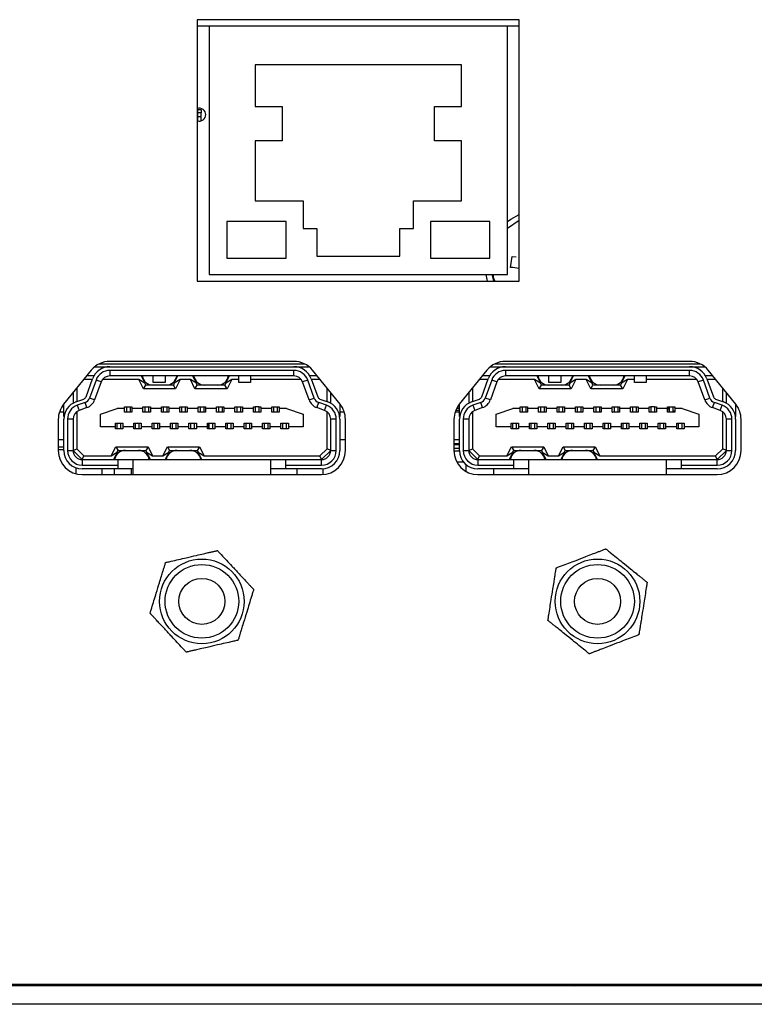
# Model space of a CAD drawing. Extents: x 4206 to 4949, y -1304 to -648.
# Drawn here: x 4736 to 4776, y -1304 to -1251 of the extents above; entities that cross this region are included whole.
import ezdxf

# ---------------------------------------------------------------- set-up
doc = ezdxf.new("R2010")
doc.units = 0
doc.header["$LTSCALE"] = 8
doc.header["$MEASUREMENT"] = 0
doc.layers.get('0').update_dxf_attribs({"linetype": 'CONTINUOUS'})

msp = doc.modelspace()

# ---------------------------------------------------------------- linework, layer by layer
at = {"color": 7, "linetype": 'Continuous', "lineweight": 25}
for p, q in [((4763.255, -1250.855), (4745.755, -1250.855)), ((4745.755, -1250.855), (4745.755, -1265.055)), ((4746.405, -1251.205), (4745.755, -1251.205)), ((4746.405, -1251.205), (4746.405, -1264.705)), ((4762.605, -1251.205), (4746.405, -1251.205)), ((4763.255, -1251.205), (4762.605, -1251.205)), ((4762.605, -1264.705), (4762.605, -1251.205)), ((4763.255, -1265.055), (4763.255, -1250.855)), ((4760.105, -1253.305), (4748.905, -1253.305)), ((4748.905, -1253.305), (4748.905, -1255.565)), ((4760.105, -1255.565), (4760.105, -1253.305)), ((4748.905, -1255.565), (4750.364, -1255.565)), ((4750.364, -1255.565), (4750.364, -1257.446)), ((4758.647, -1257.446), (4758.647, -1255.565)), ((4758.647, -1255.565), (4760.105, -1255.565)), ((4745.759, -1255.683), (4745.759, -1256.347)), ((4745.969, -1255.748), (4745.769, -1255.748)), ((4745.769, -1255.748), (4745.769, -1255.753)), ((4745.969, -1255.753), (4745.769, -1255.753)), ((4745.769, -1255.753), (4745.769, -1255.915)), ((4745.969, -1255.915), (4745.769, -1255.915)), ((4745.769, -1256.115), (4745.769, -1255.915)), ((4745.769, -1256.115), (4745.969, -1256.115)), ((4745.769, -1256.35), (4745.769, -1256.115)), ((4745.969, -1255.748), (4745.969, -1255.753)), ((4745.969, -1255.753), (4745.969, -1255.915)), ((4745.969, -1256.115), (4745.969, -1255.915)), ((4745.969, -1256.35), (4745.969, -1256.115)), ((4750.364, -1257.446), (4748.905, -1257.446)), ((4748.905, -1257.446), (4748.905, -1260.705)), ((4760.105, -1257.446), (4758.647, -1257.446)), ((4760.105, -1260.705), (4760.105, -1257.446)), ((4748.905, -1260.705), (4751.505, -1260.705)), ((4751.505, -1260.705), (4751.505, -1262.205)), ((4757.505, -1262.205), (4757.505, -1260.705)), ((4757.505, -1260.705), (4760.105, -1260.705)), ((4747.354, -1261.823), (4747.354, -1263.816)), ((4750.581, -1261.823), (4747.354, -1261.823)), ((4750.581, -1263.816), (4750.581, -1261.823)), ((4758.43, -1261.823), (4758.43, -1263.816)), ((4761.657, -1261.823), (4758.43, -1261.823)), ((4761.657, -1263.816), (4761.657, -1261.823)), ((4763.255, -1261.774), (4762.605, -1262.206)), ((4751.505, -1262.205), (4752.255, -1262.205)), ((4752.255, -1262.205), (4752.255, -1263.705)), ((4756.755, -1263.705), (4756.755, -1262.205)), ((4756.755, -1262.205), (4757.505, -1262.205)), ((4747.354, -1263.816), (4750.581, -1263.816)), ((4752.255, -1263.705), (4756.755, -1263.705)), ((4758.43, -1263.816), (4761.657, -1263.816)), ((4762.784, -1264.311), (4762.86, -1263.716)), ((4762.86, -1263.716), (4763.089, -1263.745)), ((4746.405, -1264.705), (4762.605, -1264.705)), ((4761.529, -1265.055), (4761.45, -1264.705)), ((4761.754, -1264.705), (4761.843, -1265.055)), ((4745.755, -1265.055), (4763.255, -1265.055)), ((4751.007, -1269.42), (4741.003, -1269.42)), ((4772.507, -1269.42), (4762.503, -1269.42)), ((4739.993, -1269.902), (4738.495, -1271.752)), ((4740.185, -1269.71), (4741.005, -1269.71)), ((4740.417, -1269.56), (4751.594, -1269.56)), ((4741.005, -1269.71), (4751.005, -1269.71)), ((4751.005, -1269.91), (4741.005, -1269.91)), ((4741.005, -1269.91), (4741.005, -1270.21)), ((4751.005, -1269.71), (4751.826, -1269.71)), ((4751.005, -1270.21), (4751.005, -1269.91)), ((4753.516, -1271.752), (4752.018, -1269.902)), ((4761.493, -1269.902), (4759.995, -1271.752)), ((4761.685, -1269.71), (4762.505, -1269.71)), ((4761.917, -1269.56), (4773.094, -1269.56)), ((4762.505, -1269.71), (4772.505, -1269.71)), ((4772.505, -1269.91), (4762.505, -1269.91)), ((4762.505, -1269.91), (4762.505, -1270.21)), ((4772.505, -1269.71), (4773.326, -1269.71)), ((4772.505, -1270.21), (4772.505, -1269.91)), ((4775.016, -1271.752), (4773.518, -1269.902)), ((4739.588, -1270.41), (4739.554, -1270.444)), ((4739.586, -1270.405), (4739.588, -1270.41)), ((4740.05, -1270.41), (4739.588, -1270.41)), ((4739.71, -1271.345), (4740.066, -1270.368)), ((4740.139, -1270.21), (4739.744, -1270.21)), ((4740.254, -1270.436), (4739.898, -1271.414)), ((4740.536, -1270.539), (4740.18, -1271.516)), ((4740.536, -1270.539), (4740.254, -1270.436)), ((4742.582, -1270.41), (4740.605, -1270.41)), ((4751.005, -1270.21), (4741.005, -1270.21)), ((4742.905, -1270.61), (4742.582, -1270.41)), ((4742.832, -1270.91), (4742.582, -1270.41)), ((4742.705, -1270.21), (4742.905, -1270.61)), ((4742.955, -1270.71), (4742.905, -1270.61)), ((4743.355, -1270.56), (4743.355, -1270.21)), ((4744.005, -1270.56), (4743.355, -1270.56)), ((4744.005, -1270.21), (4744.005, -1270.56)), ((4744.505, -1270.61), (4744.455, -1270.71)), ((4744.505, -1270.61), (4744.705, -1270.21)), ((4744.829, -1270.41), (4744.505, -1270.61)), ((4744.829, -1270.41), (4744.579, -1270.91)), ((4745.382, -1270.41), (4744.829, -1270.41)), ((4745.705, -1270.61), (4745.382, -1270.41)), ((4745.632, -1270.91), (4745.382, -1270.41)), ((4745.505, -1270.21), (4745.705, -1270.61)), ((4745.755, -1270.71), (4745.705, -1270.61)), ((4747.305, -1270.61), (4747.255, -1270.71)), ((4747.305, -1270.61), (4747.505, -1270.21)), ((4747.629, -1270.41), (4747.305, -1270.61)), ((4747.629, -1270.41), (4747.379, -1270.91)), ((4748.005, -1270.41), (4747.629, -1270.41)), ((4748.005, -1270.56), (4748.005, -1270.21)), ((4748.655, -1270.56), (4748.005, -1270.56)), ((4748.655, -1270.21), (4748.655, -1270.56)), ((4751.405, -1270.41), (4748.655, -1270.41)), ((4751.757, -1270.436), (4751.475, -1270.539)), ((4751.831, -1271.516), (4751.475, -1270.539)), ((4752.113, -1271.414), (4751.757, -1270.436)), ((4752.267, -1270.21), (4751.871, -1270.21)), ((4751.945, -1270.368), (4752.301, -1271.345)), ((4752.423, -1270.41), (4751.96, -1270.41)), ((4752.425, -1270.405), (4752.423, -1270.41)), ((4752.457, -1270.444), (4752.423, -1270.41)), ((4761.088, -1270.41), (4761.054, -1270.444)), ((4761.086, -1270.405), (4761.088, -1270.41)), ((4761.55, -1270.41), (4761.088, -1270.41)), ((4761.21, -1271.345), (4761.566, -1270.368)), ((4761.639, -1270.21), (4761.244, -1270.21)), ((4761.754, -1270.436), (4761.398, -1271.414)), ((4762.036, -1270.539), (4761.68, -1271.516)), ((4762.036, -1270.539), (4761.754, -1270.436)), ((4764.082, -1270.41), (4762.105, -1270.41)), ((4772.505, -1270.21), (4762.505, -1270.21)), ((4764.405, -1270.61), (4764.082, -1270.41)), ((4764.332, -1270.91), (4764.082, -1270.41)), ((4764.205, -1270.21), (4764.405, -1270.61)), ((4764.455, -1270.71), (4764.405, -1270.61)), ((4764.855, -1270.56), (4764.855, -1270.21)), ((4765.505, -1270.56), (4764.855, -1270.56)), ((4765.505, -1270.21), (4765.505, -1270.56)), ((4766.005, -1270.61), (4765.955, -1270.71)), ((4766.005, -1270.61), (4766.205, -1270.21)), ((4766.329, -1270.41), (4766.005, -1270.61)), ((4766.329, -1270.41), (4766.079, -1270.91)), ((4766.882, -1270.41), (4766.329, -1270.41)), ((4767.205, -1270.61), (4766.882, -1270.41)), ((4767.132, -1270.91), (4766.882, -1270.41)), ((4767.005, -1270.21), (4767.205, -1270.61)), ((4767.255, -1270.71), (4767.205, -1270.61)), ((4768.805, -1270.61), (4768.755, -1270.71)), ((4768.805, -1270.61), (4769.005, -1270.21)), ((4769.129, -1270.41), (4768.805, -1270.61)), ((4769.129, -1270.41), (4768.879, -1270.91)), ((4769.505, -1270.41), (4769.129, -1270.41)), ((4769.505, -1270.56), (4769.505, -1270.21)), ((4770.155, -1270.56), (4769.505, -1270.56)), ((4770.155, -1270.21), (4770.155, -1270.56)), ((4772.905, -1270.41), (4770.155, -1270.41)), ((4773.257, -1270.436), (4772.975, -1270.539)), ((4773.331, -1271.516), (4772.975, -1270.539)), ((4773.613, -1271.414), (4773.257, -1270.436)), ((4773.767, -1270.21), (4773.371, -1270.21)), ((4773.445, -1270.368), (4773.801, -1271.345)), ((4773.923, -1270.41), (4773.46, -1270.41)), ((4773.925, -1270.405), (4773.923, -1270.41)), ((4773.957, -1270.444), (4773.923, -1270.41)), ((4739.005, -1271.122), (4739.005, -1271.694)), ((4739.205, -1270.875), (4739.205, -1271.605)), ((4742.832, -1270.91), (4742.955, -1270.71)), ((4744.579, -1270.91), (4742.832, -1270.91)), ((4743.353, -1270.71), (4742.955, -1270.71)), ((4744.058, -1270.71), (4743.353, -1270.71)), ((4744.455, -1270.71), (4744.058, -1270.71)), ((4744.579, -1270.91), (4744.455, -1270.71)), ((4745.632, -1270.91), (4745.755, -1270.71)), ((4747.379, -1270.91), (4745.632, -1270.91)), ((4746.153, -1270.71), (4745.755, -1270.71)), ((4746.858, -1270.71), (4746.153, -1270.71)), ((4747.255, -1270.71), (4746.858, -1270.71)), ((4747.379, -1270.91), (4747.255, -1270.71)), ((4752.805, -1271.605), (4752.805, -1270.875)), ((4753.005, -1271.694), (4753.005, -1271.122)), ((4760.505, -1271.122), (4760.505, -1271.694)), ((4760.705, -1270.875), (4760.705, -1271.605)), ((4764.332, -1270.91), (4764.455, -1270.71)), ((4766.079, -1270.91), (4764.332, -1270.91)), ((4764.853, -1270.71), (4764.455, -1270.71)), ((4765.558, -1270.71), (4764.853, -1270.71)), ((4765.955, -1270.71), (4765.558, -1270.71)), ((4766.079, -1270.91), (4765.955, -1270.71)), ((4767.132, -1270.91), (4767.255, -1270.71)), ((4768.879, -1270.91), (4767.132, -1270.91)), ((4767.653, -1270.71), (4767.255, -1270.71)), ((4768.358, -1270.71), (4767.653, -1270.71)), ((4768.755, -1270.71), (4768.358, -1270.71)), ((4768.879, -1270.91), (4768.755, -1270.71)), ((4774.305, -1271.605), (4774.305, -1270.875)), ((4774.505, -1271.694), (4774.505, -1271.122)), ((4739.163, -1271.62), (4739.59, -1271.465)), ((4739.659, -1271.653), (4739.232, -1271.808)), ((4739.761, -1271.935), (4739.659, -1271.653)), ((4740.18, -1271.516), (4739.898, -1271.414)), ((4751.831, -1271.516), (4752.113, -1271.414)), ((4752.249, -1271.935), (4752.352, -1271.653)), ((4752.779, -1271.808), (4752.352, -1271.653)), ((4752.42, -1271.465), (4752.847, -1271.62)), ((4760.663, -1271.62), (4761.09, -1271.465)), ((4761.159, -1271.653), (4760.732, -1271.808)), ((4761.261, -1271.935), (4761.159, -1271.653)), ((4761.68, -1271.516), (4761.398, -1271.414)), ((4773.331, -1271.516), (4773.613, -1271.414)), ((4773.749, -1271.935), (4773.852, -1271.653)), ((4774.279, -1271.808), (4773.852, -1271.653)), ((4773.92, -1271.465), (4774.347, -1271.62)), ((4738.505, -1272.18), (4738.265, -1272.18)), ((4738.505, -1272.415), (4738.505, -1271.739)), ((4739.205, -1272.16), (4739.205, -1274.177)), ((4739.232, -1271.808), (4739.334, -1272.09)), ((4739.761, -1271.935), (4739.334, -1272.09)), ((4740.505, -1272.285), (4741.405, -1271.985)), ((4741.805, -1271.985), (4741.405, -1271.985)), ((4741.805, -1271.885), (4741.905, -1271.885)), ((4741.805, -1271.985), (4741.805, -1271.885)), ((4741.805, -1272.185), (4741.805, -1271.985)), ((4741.905, -1272.18), (4741.805, -1272.18)), ((4742.205, -1272.185), (4741.805, -1272.185)), ((4741.905, -1271.885), (4742.105, -1271.885)), ((4741.905, -1271.885), (4741.905, -1272.185)), ((4742.105, -1271.885), (4742.105, -1272.185)), ((4742.105, -1271.885), (4742.205, -1271.885)), ((4742.205, -1272.18), (4742.105, -1272.18)), ((4742.205, -1271.885), (4742.205, -1271.985)), ((4742.205, -1271.985), (4742.205, -1272.185)), ((4742.805, -1271.985), (4742.205, -1271.985)), ((4742.805, -1271.885), (4742.905, -1271.885)), ((4742.805, -1271.985), (4742.805, -1271.885)), ((4742.805, -1272.185), (4742.805, -1271.985)), ((4743.205, -1272.185), (4742.805, -1272.185)), ((4742.905, -1271.885), (4743.105, -1271.885)), ((4742.905, -1271.885), (4742.905, -1272.185)), ((4743.105, -1271.885), (4743.105, -1272.185)), ((4743.105, -1271.885), (4743.205, -1271.885)), ((4743.205, -1271.885), (4743.205, -1271.985)), ((4743.205, -1271.985), (4743.205, -1272.185)), ((4743.805, -1271.985), (4743.205, -1271.985)), ((4743.805, -1271.885), (4743.905, -1271.885)), ((4743.805, -1271.985), (4743.805, -1271.885)), ((4743.805, -1272.185), (4743.805, -1271.985)), ((4744.205, -1272.185), (4743.805, -1272.185)), ((4743.905, -1271.885), (4744.105, -1271.885)), ((4743.905, -1271.885), (4743.905, -1272.185)), ((4744.105, -1271.885), (4744.105, -1272.185)), ((4744.105, -1271.885), (4744.205, -1271.885)), ((4744.205, -1271.885), (4744.205, -1271.985)), ((4744.205, -1271.985), (4744.205, -1272.185)), ((4744.805, -1271.985), (4744.205, -1271.985)), ((4744.805, -1271.885), (4744.905, -1271.885)), ((4744.805, -1271.985), (4744.805, -1271.885)), ((4744.805, -1272.185), (4744.805, -1271.985)), ((4745.205, -1272.185), (4744.805, -1272.185)), ((4744.905, -1271.885), (4744.905, -1272.185)), ((4744.905, -1271.885), (4745.105, -1271.885)), ((4745.105, -1271.885), (4745.105, -1272.185)), ((4745.105, -1271.885), (4745.205, -1271.885)), ((4745.205, -1271.885), (4745.205, -1271.985)), ((4745.205, -1271.985), (4745.205, -1272.185)), ((4745.805, -1271.985), (4745.205, -1271.985)), ((4745.805, -1271.885), (4745.905, -1271.885)), ((4745.805, -1271.985), (4745.805, -1271.885)), ((4745.805, -1272.185), (4745.805, -1271.985)), ((4746.205, -1272.185), (4745.805, -1272.185)), ((4745.905, -1271.885), (4745.905, -1272.185)), ((4745.905, -1271.885), (4746.105, -1271.885)), ((4746.105, -1271.885), (4746.105, -1272.185)), ((4746.105, -1271.885), (4746.205, -1271.885)), ((4746.205, -1271.885), (4746.205, -1271.985)), ((4746.205, -1271.985), (4746.205, -1272.185)), ((4746.805, -1271.985), (4746.205, -1271.985)), ((4746.805, -1271.885), (4746.905, -1271.885)), ((4746.805, -1271.985), (4746.805, -1271.885)), ((4746.805, -1272.185), (4746.805, -1271.985)), ((4746.905, -1272.18), (4746.805, -1272.18)), ((4747.205, -1272.185), (4746.805, -1272.185)), ((4746.905, -1271.885), (4747.105, -1271.885)), ((4746.905, -1271.885), (4746.905, -1272.185)), ((4747.105, -1271.885), (4747.105, -1272.185)), ((4747.105, -1271.885), (4747.205, -1271.885)), ((4747.205, -1272.18), (4747.105, -1272.18)), ((4747.205, -1271.885), (4747.205, -1271.985)), ((4747.205, -1271.985), (4747.205, -1272.185)), ((4747.805, -1271.985), (4747.205, -1271.985)), ((4747.805, -1271.885), (4747.905, -1271.885)), ((4747.805, -1271.985), (4747.805, -1271.885)), ((4747.805, -1272.185), (4747.805, -1271.985)), ((4747.905, -1272.18), (4747.805, -1272.18)), ((4748.205, -1272.185), (4747.805, -1272.185)), ((4747.905, -1271.885), (4748.105, -1271.885)), ((4747.905, -1271.885), (4747.905, -1272.185)), ((4748.105, -1271.885), (4748.105, -1272.185)), ((4748.105, -1271.885), (4748.205, -1271.885)), ((4748.205, -1272.18), (4748.105, -1272.18)), ((4748.205, -1271.885), (4748.205, -1271.985)), ((4748.205, -1271.985), (4748.205, -1272.185)), ((4748.805, -1271.985), (4748.205, -1271.985)), ((4748.805, -1271.885), (4748.905, -1271.885)), ((4748.805, -1271.985), (4748.805, -1271.885)), ((4748.805, -1272.185), (4748.805, -1271.985)), ((4748.905, -1272.18), (4748.805, -1272.18)), ((4749.205, -1272.185), (4748.805, -1272.185)), ((4749.105, -1271.885), (4748.905, -1271.885)), ((4748.905, -1271.885), (4748.905, -1272.185)), ((4749.105, -1271.885), (4749.105, -1272.185)), ((4749.105, -1271.885), (4749.205, -1271.885)), ((4749.205, -1272.18), (4749.105, -1272.18)), ((4749.205, -1271.885), (4749.205, -1271.985)), ((4749.205, -1271.985), (4749.205, -1272.185)), ((4749.805, -1271.985), (4749.205, -1271.985)), ((4749.805, -1271.885), (4749.905, -1271.885)), ((4749.805, -1271.985), (4749.805, -1271.885)), ((4749.805, -1272.185), (4749.805, -1271.985)), ((4749.905, -1272.18), (4749.805, -1272.18)), ((4750.205, -1272.185), (4749.805, -1272.185)), ((4749.905, -1271.885), (4749.905, -1272.185)), ((4749.905, -1271.885), (4750.105, -1271.885)), ((4750.105, -1271.885), (4750.105, -1272.185)), ((4750.105, -1271.885), (4750.205, -1271.885)), ((4750.205, -1272.18), (4750.105, -1272.18)), ((4750.205, -1271.885), (4750.205, -1271.985)), ((4750.205, -1271.985), (4750.205, -1272.185)), ((4750.605, -1271.985), (4750.205, -1271.985)), ((4750.605, -1271.985), (4751.505, -1272.285)), ((4752.676, -1272.09), (4752.249, -1271.935)), ((4752.676, -1272.09), (4752.779, -1271.808)), ((4752.805, -1274.177), (4752.805, -1272.16)), ((4753.505, -1271.739), (4753.505, -1272.415)), ((4753.746, -1272.18), (4753.505, -1272.18)), ((4760.005, -1272.18), (4759.765, -1272.18)), ((4760.005, -1272.094), (4759.796, -1272.094)), ((4759.857, -1271.96), (4760.005, -1271.96)), ((4760.005, -1272.415), (4760.005, -1271.739)), ((4760.705, -1272.16), (4760.705, -1274.177)), ((4760.732, -1271.808), (4760.834, -1272.09)), ((4761.261, -1271.935), (4760.834, -1272.09)), ((4762.005, -1272.285), (4762.905, -1271.985)), ((4763.305, -1271.985), (4762.905, -1271.985)), ((4763.305, -1271.885), (4763.405, -1271.885)), ((4763.305, -1271.985), (4763.305, -1271.885)), ((4763.305, -1272.185), (4763.305, -1271.985)), ((4763.705, -1272.185), (4763.305, -1272.185)), ((4763.405, -1271.885), (4763.605, -1271.885)), ((4763.405, -1271.885), (4763.405, -1272.185)), ((4763.605, -1271.885), (4763.605, -1272.185)), ((4763.605, -1271.885), (4763.705, -1271.885)), ((4763.705, -1271.885), (4763.705, -1271.985)), ((4763.705, -1271.985), (4763.705, -1272.185)), ((4764.305, -1271.985), (4763.705, -1271.985)), ((4764.305, -1271.885), (4764.405, -1271.885)), ((4764.305, -1271.985), (4764.305, -1271.885)), ((4764.305, -1272.185), (4764.305, -1271.985)), ((4764.705, -1272.185), (4764.305, -1272.185)), ((4764.405, -1271.885), (4764.605, -1271.885)), ((4764.405, -1271.885), (4764.405, -1272.185)), ((4764.605, -1271.885), (4764.605, -1272.185)), ((4764.605, -1271.885), (4764.705, -1271.885)), ((4764.705, -1271.885), (4764.705, -1271.985)), ((4764.705, -1271.985), (4764.705, -1272.185)), ((4765.305, -1271.985), (4764.705, -1271.985)), ((4765.305, -1271.885), (4765.405, -1271.885)), ((4765.305, -1271.985), (4765.305, -1271.885)), ((4765.305, -1272.185), (4765.305, -1271.985)), ((4765.705, -1272.185), (4765.305, -1272.185)), ((4765.405, -1271.885), (4765.605, -1271.885)), ((4765.405, -1271.885), (4765.405, -1272.185)), ((4765.605, -1271.885), (4765.605, -1272.185)), ((4765.605, -1271.885), (4765.705, -1271.885)), ((4765.705, -1271.885), (4765.705, -1271.985)), ((4765.705, -1271.985), (4765.705, -1272.185)), ((4766.305, -1271.985), (4765.705, -1271.985)), ((4766.305, -1271.885), (4766.405, -1271.885)), ((4766.305, -1271.985), (4766.305, -1271.885)), ((4766.305, -1272.185), (4766.305, -1271.985)), ((4766.705, -1272.185), (4766.305, -1272.185)), ((4766.405, -1271.885), (4766.405, -1272.185)), ((4766.405, -1271.885), (4766.605, -1271.885)), ((4766.605, -1271.885), (4766.605, -1272.185)), ((4766.605, -1271.885), (4766.705, -1271.885)), ((4766.705, -1271.885), (4766.705, -1271.985)), ((4766.705, -1271.985), (4766.705, -1272.185)), ((4767.305, -1271.985), (4766.705, -1271.985)), ((4767.305, -1271.885), (4767.405, -1271.885)), ((4767.305, -1271.985), (4767.305, -1271.885)), ((4767.305, -1272.185), (4767.305, -1271.985)), ((4767.705, -1272.185), (4767.305, -1272.185)), ((4767.405, -1271.885), (4767.605, -1271.885)), ((4767.405, -1271.885), (4767.405, -1272.185)), ((4767.605, -1271.885), (4767.605, -1272.185)), ((4767.605, -1271.885), (4767.705, -1271.885)), ((4767.705, -1271.885), (4767.705, -1271.985)), ((4767.705, -1271.985), (4767.705, -1272.185)), ((4768.305, -1271.985), (4767.705, -1271.985)), ((4768.305, -1271.885), (4768.405, -1271.885)), ((4768.305, -1271.985), (4768.305, -1271.885)), ((4768.305, -1272.185), (4768.305, -1271.985)), ((4768.305, -1272.176), (4768.313, -1272.185)), ((4768.705, -1272.185), (4768.305, -1272.185)), ((4768.405, -1271.885), (4768.605, -1271.885)), ((4768.405, -1271.885), (4768.405, -1272.185)), ((4768.605, -1271.885), (4768.605, -1272.185)), ((4768.605, -1271.885), (4768.705, -1271.885)), ((4768.705, -1271.885), (4768.705, -1271.985)), ((4768.705, -1271.985), (4768.705, -1272.185)), ((4769.305, -1271.985), (4768.705, -1271.985)), ((4769.305, -1271.885), (4769.405, -1271.885)), ((4769.305, -1271.985), (4769.305, -1271.885)), ((4769.305, -1272.185), (4769.305, -1271.985)), ((4769.705, -1272.185), (4769.305, -1272.185)), ((4769.405, -1271.885), (4769.605, -1271.885)), ((4769.405, -1271.885), (4769.405, -1272.185)), ((4769.605, -1271.885), (4769.605, -1272.185)), ((4769.605, -1271.885), (4769.705, -1271.885)), ((4769.705, -1271.885), (4769.705, -1271.985)), ((4769.705, -1271.985), (4769.705, -1272.185)), ((4770.305, -1271.985), (4769.705, -1271.985)), ((4770.305, -1271.885), (4770.405, -1271.885)), ((4770.305, -1271.985), (4770.305, -1271.885)), ((4770.305, -1272.185), (4770.305, -1271.985)), ((4770.705, -1272.185), (4770.305, -1272.185)), ((4770.605, -1271.885), (4770.405, -1271.885)), ((4770.405, -1271.885), (4770.405, -1272.185)), ((4770.605, -1271.885), (4770.605, -1272.185)), ((4770.605, -1271.885), (4770.705, -1271.885)), ((4770.705, -1271.885), (4770.705, -1271.985)), ((4770.705, -1271.985), (4770.705, -1272.185)), ((4771.305, -1271.985), (4770.705, -1271.985)), ((4771.305, -1271.885), (4771.405, -1271.885)), ((4771.305, -1271.985), (4771.305, -1271.885)), ((4771.305, -1272.185), (4771.305, -1271.985)), ((4771.324, -1272.185), (4771.305, -1272.145)), ((4771.705, -1272.185), (4771.305, -1272.185)), ((4771.405, -1271.885), (4771.605, -1271.885)), ((4771.405, -1271.885), (4771.405, -1272.185)), ((4771.605, -1271.885), (4771.605, -1272.185)), ((4771.605, -1271.885), (4771.705, -1271.885)), ((4771.705, -1271.885), (4771.705, -1271.985)), ((4771.705, -1271.985), (4771.705, -1272.185)), ((4772.105, -1271.985), (4771.705, -1271.985)), ((4772.105, -1271.985), (4773.005, -1272.285)), ((4774.176, -1272.09), (4773.749, -1271.935)), ((4774.176, -1272.09), (4774.279, -1271.808)), ((4774.305, -1274.177), (4774.305, -1272.16)), ((4775.005, -1271.739), (4775.005, -1272.415)), ((4738.205, -1272.57), (4738.205, -1274.27)), ((4738.516, -1272.415), (4738.505, -1272.415)), ((4738.505, -1274.26), (4738.505, -1272.56)), ((4738.705, -1272.56), (4738.705, -1274.26)), ((4739.005, -1272.56), (4738.705, -1272.56)), ((4739.005, -1272.56), (4739.005, -1274.26)), ((4740.505, -1272.985), (4740.505, -1272.285)), ((4751.505, -1272.285), (4751.505, -1272.985)), ((4753.005, -1274.26), (4753.005, -1272.56)), ((4753.305, -1272.56), (4753.005, -1272.56)), ((4753.305, -1274.26), (4753.305, -1272.56)), ((4753.495, -1272.415), (4753.505, -1272.415)), ((4753.505, -1272.56), (4753.505, -1274.26)), ((4753.805, -1274.27), (4753.805, -1272.57)), ((4759.705, -1272.57), (4759.705, -1274.27)), ((4760.016, -1272.415), (4760.005, -1272.415)), ((4760.005, -1274.26), (4760.005, -1272.56)), ((4760.205, -1272.56), (4760.205, -1274.26)), ((4760.505, -1272.56), (4760.205, -1272.56)), ((4760.505, -1272.56), (4760.505, -1274.26)), ((4762.005, -1272.985), (4762.005, -1272.285)), ((4773.005, -1272.285), (4773.005, -1272.985)), ((4774.505, -1274.26), (4774.505, -1272.56)), ((4774.805, -1272.56), (4774.505, -1272.56)), ((4774.805, -1274.26), (4774.805, -1272.56)), ((4774.995, -1272.415), (4775.005, -1272.415)), ((4775.005, -1272.56), (4775.005, -1274.26)), ((4775.305, -1274.27), (4775.305, -1272.57)), ((4741.305, -1272.985), (4740.505, -1272.985)), ((4741.305, -1272.785), (4741.705, -1272.785)), ((4741.305, -1272.985), (4741.305, -1272.785)), ((4741.305, -1273.085), (4741.305, -1272.985)), ((4741.405, -1273.085), (4741.305, -1273.085)), ((4741.405, -1273.085), (4741.405, -1272.785)), ((4741.605, -1273.085), (4741.405, -1273.085)), ((4741.605, -1273.085), (4741.605, -1272.785)), ((4741.705, -1273.085), (4741.605, -1273.085)), ((4741.705, -1272.785), (4741.705, -1272.985)), ((4742.305, -1272.985), (4741.705, -1272.985)), ((4741.705, -1272.985), (4741.705, -1273.085)), ((4742.305, -1272.785), (4742.705, -1272.785)), ((4742.305, -1272.985), (4742.305, -1272.785)), ((4742.305, -1273.085), (4742.305, -1272.985)), ((4742.405, -1273.085), (4742.305, -1273.085)), ((4742.375, -1272.785), (4742.375, -1273.085)), ((4742.405, -1273.085), (4742.405, -1272.785)), ((4742.605, -1273.085), (4742.405, -1273.085)), ((4742.605, -1273.085), (4742.605, -1272.785)), ((4742.705, -1273.085), (4742.605, -1273.085)), ((4742.705, -1272.785), (4742.705, -1272.985)), ((4743.305, -1272.985), (4742.705, -1272.985)), ((4742.705, -1272.985), (4742.705, -1273.085)), ((4743.305, -1272.785), (4743.705, -1272.785)), ((4743.305, -1272.985), (4743.305, -1272.785)), ((4743.305, -1273.085), (4743.305, -1272.985)), ((4743.405, -1273.085), (4743.305, -1273.085)), ((4743.405, -1273.085), (4743.405, -1272.785)), ((4743.605, -1273.085), (4743.405, -1273.085)), ((4743.605, -1273.085), (4743.605, -1272.785)), ((4743.705, -1273.085), (4743.605, -1273.085)), ((4743.705, -1272.785), (4743.705, -1272.985)), ((4744.305, -1272.985), (4743.705, -1272.985)), ((4743.705, -1272.985), (4743.705, -1273.085)), ((4744.305, -1272.785), (4744.705, -1272.785)), ((4744.305, -1272.985), (4744.305, -1272.785)), ((4744.305, -1273.085), (4744.305, -1272.985)), ((4744.405, -1273.085), (4744.305, -1273.085)), ((4744.405, -1273.085), (4744.405, -1272.785)), ((4744.605, -1273.085), (4744.405, -1273.085)), ((4744.605, -1273.085), (4744.605, -1272.785)), ((4744.705, -1273.085), (4744.605, -1273.085)), ((4744.705, -1272.785), (4744.705, -1272.985)), ((4745.305, -1272.985), (4744.705, -1272.985)), ((4744.705, -1272.985), (4744.705, -1273.085)), ((4745.305, -1272.785), (4745.705, -1272.785)), ((4745.305, -1272.985), (4745.305, -1272.785)), ((4745.305, -1273.085), (4745.305, -1272.985)), ((4745.405, -1273.085), (4745.305, -1273.085)), ((4745.405, -1273.085), (4745.405, -1272.785)), ((4745.605, -1273.085), (4745.405, -1273.085)), ((4745.605, -1273.085), (4745.605, -1272.785)), ((4745.705, -1273.085), (4745.605, -1273.085)), ((4745.705, -1272.785), (4745.705, -1272.985)), ((4746.305, -1272.985), (4745.705, -1272.985)), ((4745.705, -1272.985), (4745.705, -1273.085)), ((4746.305, -1272.785), (4746.705, -1272.785)), ((4746.305, -1272.985), (4746.305, -1272.785)), ((4746.305, -1273.085), (4746.305, -1272.985)), ((4746.405, -1273.085), (4746.305, -1273.085)), ((4746.375, -1273.085), (4746.375, -1272.785)), ((4746.405, -1273.085), (4746.405, -1272.785)), ((4746.605, -1273.085), (4746.405, -1273.085)), ((4746.605, -1273.085), (4746.605, -1272.785)), ((4746.705, -1273.085), (4746.605, -1273.085)), ((4746.705, -1272.785), (4746.705, -1272.985)), ((4747.305, -1272.985), (4746.705, -1272.985)), ((4746.705, -1272.985), (4746.705, -1273.085)), ((4747.305, -1272.785), (4747.705, -1272.785)), ((4747.305, -1272.985), (4747.305, -1272.785)), ((4747.305, -1273.085), (4747.305, -1272.985)), ((4747.405, -1273.085), (4747.305, -1273.085)), ((4747.405, -1273.085), (4747.405, -1272.785)), ((4747.605, -1273.085), (4747.405, -1273.085)), ((4747.605, -1273.085), (4747.605, -1272.785)), ((4747.705, -1273.085), (4747.605, -1273.085)), ((4747.705, -1272.785), (4747.705, -1272.985)), ((4748.305, -1272.985), (4747.705, -1272.985)), ((4747.705, -1272.985), (4747.705, -1273.085)), ((4748.305, -1272.785), (4748.705, -1272.785)), ((4748.305, -1272.985), (4748.305, -1272.785)), ((4748.305, -1273.085), (4748.305, -1272.985)), ((4748.405, -1273.085), (4748.305, -1273.085)), ((4748.405, -1273.085), (4748.405, -1272.785)), ((4748.605, -1273.085), (4748.405, -1273.085)), ((4748.605, -1273.085), (4748.605, -1272.785)), ((4748.705, -1273.085), (4748.605, -1273.085)), ((4748.705, -1272.785), (4748.705, -1272.985)), ((4749.305, -1272.985), (4748.705, -1272.985)), ((4748.705, -1272.985), (4748.705, -1273.085)), ((4749.305, -1272.785), (4749.705, -1272.785)), ((4749.305, -1272.985), (4749.305, -1272.785)), ((4749.305, -1273.085), (4749.305, -1272.985)), ((4749.405, -1273.085), (4749.305, -1273.085)), ((4749.405, -1273.085), (4749.405, -1272.785)), ((4749.605, -1273.085), (4749.405, -1273.085)), ((4749.605, -1273.085), (4749.605, -1272.785)), ((4749.705, -1273.085), (4749.605, -1273.085)), ((4749.705, -1272.785), (4749.705, -1272.985)), ((4750.305, -1272.985), (4749.705, -1272.985)), ((4749.705, -1272.985), (4749.705, -1273.085)), ((4750.305, -1272.785), (4750.705, -1272.785)), ((4750.305, -1272.985), (4750.305, -1272.785)), ((4750.305, -1273.085), (4750.305, -1272.985)), ((4750.405, -1273.085), (4750.305, -1273.085)), ((4750.405, -1273.085), (4750.405, -1272.785)), ((4750.605, -1273.085), (4750.405, -1273.085)), ((4750.605, -1273.085), (4750.605, -1272.785)), ((4750.705, -1273.085), (4750.605, -1273.085)), ((4750.705, -1272.785), (4750.705, -1272.985)), ((4751.505, -1272.985), (4750.705, -1272.985)), ((4750.705, -1272.985), (4750.705, -1273.085)), ((4762.805, -1272.985), (4762.005, -1272.985)), ((4762.805, -1272.785), (4763.205, -1272.785)), ((4762.805, -1272.985), (4762.805, -1272.785)), ((4762.805, -1273.085), (4762.805, -1272.985)), ((4762.905, -1273.085), (4762.805, -1273.085)), ((4762.905, -1273.085), (4762.905, -1272.785)), ((4763.105, -1273.085), (4762.905, -1273.085)), ((4763.105, -1273.085), (4763.105, -1272.785)), ((4763.205, -1273.085), (4763.105, -1273.085)), ((4763.205, -1272.785), (4763.205, -1272.985)), ((4763.805, -1272.985), (4763.205, -1272.985)), ((4763.205, -1272.985), (4763.205, -1273.085)), ((4763.805, -1272.785), (4764.205, -1272.785)), ((4763.805, -1272.985), (4763.805, -1272.785)), ((4763.805, -1273.085), (4763.805, -1272.985)), ((4763.905, -1273.085), (4763.805, -1273.085)), ((4763.905, -1273.085), (4763.905, -1272.785)), ((4764.105, -1273.085), (4763.905, -1273.085)), ((4764.105, -1273.085), (4764.105, -1272.785)), ((4764.205, -1273.085), (4764.105, -1273.085)), ((4764.205, -1272.785), (4764.205, -1272.985)), ((4764.805, -1272.985), (4764.205, -1272.985)), ((4764.205, -1272.985), (4764.205, -1273.085)), ((4764.805, -1272.785), (4765.205, -1272.785)), ((4764.805, -1272.985), (4764.805, -1272.785)), ((4764.805, -1273.085), (4764.805, -1272.985)), ((4764.905, -1273.085), (4764.805, -1273.085)), ((4764.905, -1273.085), (4764.905, -1272.785)), ((4765.105, -1273.085), (4764.905, -1273.085)), ((4765.105, -1273.085), (4765.105, -1272.785)), ((4765.205, -1273.085), (4765.105, -1273.085)), ((4765.205, -1272.785), (4765.205, -1272.985)), ((4765.805, -1272.985), (4765.205, -1272.985)), ((4765.205, -1272.985), (4765.205, -1273.085)), ((4765.805, -1272.785), (4766.205, -1272.785)), ((4765.805, -1272.985), (4765.805, -1272.785)), ((4765.805, -1273.085), (4765.805, -1272.985)), ((4765.905, -1273.085), (4765.805, -1273.085)), ((4765.905, -1273.085), (4765.905, -1272.785)), ((4766.105, -1273.085), (4765.905, -1273.085)), ((4766.105, -1273.085), (4766.105, -1272.785)), ((4766.205, -1273.085), (4766.105, -1273.085)), ((4766.205, -1272.785), (4766.205, -1272.985)), ((4766.805, -1272.985), (4766.205, -1272.985)), ((4766.205, -1272.985), (4766.205, -1273.085)), ((4766.805, -1272.785), (4767.205, -1272.785)), ((4766.805, -1272.985), (4766.805, -1272.785)), ((4766.805, -1273.085), (4766.805, -1272.985)), ((4766.905, -1273.085), (4766.805, -1273.085)), ((4766.905, -1273.085), (4766.905, -1272.785)), ((4767.105, -1273.085), (4766.905, -1273.085)), ((4767.105, -1273.085), (4767.105, -1272.785)), ((4767.205, -1273.085), (4767.105, -1273.085)), ((4767.205, -1272.785), (4767.205, -1272.985)), ((4767.805, -1272.985), (4767.205, -1272.985)), ((4767.205, -1272.985), (4767.205, -1273.085)), ((4767.805, -1272.785), (4768.205, -1272.785)), ((4767.805, -1272.985), (4767.805, -1272.785)), ((4767.805, -1273.085), (4767.805, -1272.985)), ((4767.905, -1273.085), (4767.805, -1273.085)), ((4767.905, -1273.085), (4767.905, -1272.785)), ((4768.105, -1273.085), (4767.905, -1273.085)), ((4768.105, -1273.085), (4768.105, -1272.785)), ((4768.205, -1273.085), (4768.105, -1273.085)), ((4768.205, -1272.785), (4768.205, -1272.985)), ((4768.805, -1272.985), (4768.205, -1272.985)), ((4768.205, -1272.985), (4768.205, -1273.085)), ((4768.805, -1272.785), (4769.205, -1272.785)), ((4768.805, -1272.985), (4768.805, -1272.785)), ((4768.805, -1273.085), (4768.805, -1272.985)), ((4768.905, -1273.085), (4768.805, -1273.085)), ((4768.905, -1273.085), (4768.905, -1272.785)), ((4769.105, -1273.085), (4768.905, -1273.085)), ((4769.105, -1273.085), (4769.105, -1272.785)), ((4769.205, -1273.085), (4769.105, -1273.085)), ((4769.205, -1272.785), (4769.205, -1272.985)), ((4769.805, -1272.985), (4769.205, -1272.985)), ((4769.205, -1272.985), (4769.205, -1273.085)), ((4769.805, -1272.785), (4770.205, -1272.785)), ((4769.805, -1272.985), (4769.805, -1272.785)), ((4769.805, -1273.085), (4769.805, -1272.985)), ((4769.905, -1273.085), (4769.805, -1273.085)), ((4769.905, -1273.085), (4769.905, -1272.785)), ((4770.105, -1273.085), (4769.905, -1273.085)), ((4770.105, -1273.085), (4770.105, -1272.785)), ((4770.205, -1273.085), (4770.105, -1273.085)), ((4770.205, -1272.785), (4770.205, -1272.985)), ((4770.805, -1272.985), (4770.205, -1272.985)), ((4770.205, -1272.985), (4770.205, -1273.085)), ((4770.805, -1272.785), (4771.205, -1272.785)), ((4770.805, -1272.985), (4770.805, -1272.785)), ((4770.805, -1273.085), (4770.805, -1272.985)), ((4770.905, -1273.085), (4770.805, -1273.085)), ((4770.905, -1273.085), (4770.905, -1272.785)), ((4771.105, -1273.085), (4770.905, -1273.085)), ((4771.105, -1273.085), (4771.105, -1272.785)), ((4771.205, -1273.085), (4771.105, -1273.085)), ((4771.205, -1272.785), (4771.205, -1272.985)), ((4771.805, -1272.985), (4771.205, -1272.985)), ((4771.205, -1272.985), (4771.205, -1273.085)), ((4771.805, -1272.785), (4772.205, -1272.785)), ((4771.805, -1272.985), (4771.805, -1272.785)), ((4771.805, -1273.085), (4771.805, -1272.985)), ((4771.905, -1273.085), (4771.805, -1273.085)), ((4771.905, -1273.085), (4771.905, -1272.785)), ((4772.105, -1273.085), (4771.905, -1273.085)), ((4772.105, -1273.085), (4772.105, -1272.785)), ((4772.205, -1273.085), (4772.105, -1273.085)), ((4772.205, -1272.785), (4772.205, -1272.985)), ((4773.005, -1272.985), (4772.205, -1272.985)), ((4772.205, -1272.985), (4772.205, -1273.085)), ((4738.505, -1273.68), (4738.205, -1273.68)), ((4753.805, -1273.68), (4753.505, -1273.68)), ((4760.005, -1273.68), (4759.705, -1273.68)), ((4738.505, -1274.08), (4738.205, -1274.08)), ((4738.505, -1274.23), (4738.205, -1274.23)), ((4738.705, -1274.26), (4739.005, -1274.26)), ((4739.005, -1274.26), (4739.205, -1274.177)), ((4739.505, -1274.76), (4739.005, -1274.26)), ((4739.205, -1274.177), (4739.588, -1274.56)), ((4741.082, -1274.56), (4741.332, -1274.06)), ((4741.082, -1274.56), (4741.405, -1274.36)), ((4741.405, -1274.36), (4741.205, -1274.76)), ((4741.332, -1274.06), (4741.455, -1274.26)), ((4741.332, -1274.06), (4743.079, -1274.06)), ((4741.405, -1274.36), (4741.455, -1274.26)), ((4741.455, -1274.26), (4741.853, -1274.26)), ((4741.853, -1274.26), (4742.558, -1274.26)), ((4742.558, -1274.26), (4742.955, -1274.26)), ((4743.079, -1274.06), (4742.955, -1274.26)), ((4742.955, -1274.26), (4743.005, -1274.36)), ((4743.005, -1274.36), (4743.329, -1274.56)), ((4743.205, -1274.76), (4743.005, -1274.36)), ((4743.079, -1274.06), (4743.329, -1274.56)), ((4743.882, -1274.56), (4744.132, -1274.06)), ((4743.882, -1274.56), (4744.205, -1274.36)), ((4744.205, -1274.36), (4744.005, -1274.76)), ((4744.132, -1274.06), (4744.255, -1274.26)), ((4744.132, -1274.06), (4745.879, -1274.06)), ((4744.205, -1274.36), (4744.255, -1274.26)), ((4744.255, -1274.26), (4744.653, -1274.26)), ((4744.653, -1274.26), (4745.358, -1274.26)), ((4745.358, -1274.26), (4745.755, -1274.26)), ((4745.879, -1274.06), (4745.755, -1274.26)), ((4745.755, -1274.26), (4745.805, -1274.36)), ((4745.805, -1274.36), (4746.129, -1274.56)), ((4746.005, -1274.76), (4745.805, -1274.36)), ((4745.879, -1274.06), (4746.129, -1274.56)), ((4752.423, -1274.56), (4752.805, -1274.177)), ((4753.005, -1274.26), (4752.505, -1274.76)), ((4753.005, -1274.26), (4752.805, -1274.177)), ((4753.005, -1274.26), (4753.305, -1274.26)), ((4759.705, -1273.88), (4760.005, -1273.88)), ((4760.205, -1274.26), (4760.505, -1274.26)), ((4760.505, -1274.26), (4760.705, -1274.177)), ((4761.005, -1274.76), (4760.505, -1274.26)), ((4760.705, -1274.177), (4761.088, -1274.56)), ((4762.582, -1274.56), (4762.832, -1274.06)), ((4762.582, -1274.56), (4762.905, -1274.36)), ((4762.905, -1274.36), (4762.705, -1274.76)), ((4762.832, -1274.06), (4762.955, -1274.26)), ((4762.832, -1274.06), (4764.579, -1274.06)), ((4762.905, -1274.36), (4762.955, -1274.26)), ((4762.955, -1274.26), (4763.353, -1274.26)), ((4763.353, -1274.26), (4764.058, -1274.26)), ((4764.058, -1274.26), (4764.455, -1274.26)), ((4764.579, -1274.06), (4764.455, -1274.26)), ((4764.455, -1274.26), (4764.505, -1274.36)), ((4764.505, -1274.36), (4764.829, -1274.56)), ((4764.705, -1274.76), (4764.505, -1274.36)), ((4764.579, -1274.06), (4764.829, -1274.56)), ((4765.382, -1274.56), (4765.632, -1274.06)), ((4765.382, -1274.56), (4765.705, -1274.36)), ((4765.705, -1274.36), (4765.505, -1274.76)), ((4765.632, -1274.06), (4765.755, -1274.26)), ((4765.632, -1274.06), (4767.379, -1274.06)), ((4765.705, -1274.36), (4765.755, -1274.26)), ((4765.755, -1274.26), (4766.153, -1274.26)), ((4766.153, -1274.26), (4766.858, -1274.26)), ((4766.858, -1274.26), (4767.255, -1274.26)), ((4767.379, -1274.06), (4767.255, -1274.26)), ((4767.255, -1274.26), (4767.305, -1274.36)), ((4767.305, -1274.36), (4767.629, -1274.56)), ((4767.505, -1274.76), (4767.305, -1274.36)), ((4767.379, -1274.06), (4767.629, -1274.56)), ((4773.923, -1274.56), (4774.305, -1274.177)), ((4774.505, -1274.26), (4774.005, -1274.76)), ((4774.505, -1274.26), (4774.305, -1274.177)), ((4774.505, -1274.26), (4774.805, -1274.26)), ((4739.505, -1274.76), (4739.588, -1274.56)), ((4739.505, -1274.76), (4739.505, -1275.06)), ((4739.505, -1274.76), (4741.455, -1274.76)), ((4739.588, -1274.56), (4741.082, -1274.56)), ((4741.455, -1275.06), (4741.455, -1274.76)), ((4741.455, -1274.76), (4742.255, -1274.76)), ((4742.255, -1274.76), (4749.755, -1274.76)), ((4742.255, -1274.76), (4742.255, -1275.56)), ((4743.329, -1274.56), (4743.882, -1274.56)), ((4746.129, -1274.56), (4752.423, -1274.56)), ((4749.755, -1275.56), (4749.755, -1274.76)), ((4749.755, -1274.76), (4750.555, -1274.76)), ((4750.555, -1274.76), (4752.505, -1274.76)), ((4750.555, -1274.76), (4750.555, -1275.06)), ((4752.505, -1274.76), (4752.423, -1274.56)), ((4752.505, -1275.06), (4752.505, -1274.76)), ((4759.857, -1274.88), (4760.221, -1274.88)), ((4761.005, -1274.76), (4761.088, -1274.56)), ((4761.005, -1274.76), (4761.005, -1275.06)), ((4761.005, -1274.76), (4762.955, -1274.76)), ((4761.088, -1274.56), (4762.582, -1274.56)), ((4762.955, -1275.06), (4762.955, -1274.76)), ((4762.955, -1274.76), (4763.755, -1274.76)), ((4763.755, -1274.76), (4771.255, -1274.76)), ((4763.755, -1274.76), (4763.755, -1275.56)), ((4764.829, -1274.56), (4765.382, -1274.56)), ((4767.629, -1274.56), (4773.923, -1274.56)), ((4771.255, -1275.56), (4771.255, -1274.76)), ((4771.255, -1274.76), (4772.055, -1274.76)), ((4772.055, -1274.76), (4774.005, -1274.76)), ((4772.055, -1274.76), (4772.055, -1275.06)), ((4774.005, -1274.76), (4773.923, -1274.56)), ((4774.005, -1275.06), (4774.005, -1274.76)), ((4739.175, -1275.527), (4739.175, -1275.204)), ((4739.505, -1275.06), (4741.455, -1275.06)), ((4741.455, -1275.26), (4739.505, -1275.26)), ((4740.575, -1275.26), (4740.575, -1275.57)), ((4741.455, -1275.26), (4741.455, -1275.06)), ((4742.255, -1275.26), (4741.455, -1275.26)), ((4742.175, -1275.57), (4742.175, -1275.26)), ((4750.555, -1275.26), (4749.755, -1275.26)), ((4750.555, -1275.06), (4752.505, -1275.06)), ((4750.555, -1275.06), (4750.555, -1275.26)), ((4752.505, -1275.26), (4750.555, -1275.26)), ((4751.175, -1275.57), (4751.175, -1275.26)), ((4752.575, -1275.257), (4752.575, -1275.568)), ((4760.375, -1275.407), (4760.375, -1275.036)), ((4761.005, -1275.06), (4762.955, -1275.06)), ((4762.955, -1275.26), (4761.005, -1275.26)), ((4761.875, -1275.57), (4761.875, -1275.26)), ((4762.955, -1275.26), (4762.955, -1275.06)), ((4763.755, -1275.26), (4762.955, -1275.26)), ((4772.055, -1275.26), (4771.255, -1275.26)), ((4772.055, -1275.06), (4774.005, -1275.06)), ((4772.055, -1275.06), (4772.055, -1275.26)), ((4774.005, -1275.26), (4772.055, -1275.26)), ((4739.505, -1275.57), (4752.505, -1275.57)), ((4742.255, -1275.56), (4749.755, -1275.56)), ((4742.255, -1275.56), (4742.255, -1275.57)), ((4749.755, -1275.57), (4749.755, -1275.56)), ((4761.005, -1275.57), (4774.005, -1275.57)), ((4763.755, -1275.56), (4763.755, -1275.57)), ((4763.755, -1275.56), (4771.255, -1275.56)), ((4771.255, -1275.57), (4771.255, -1275.56)), ((4707.255, -1303.255), (4801.755, -1303.255)), ((4766.12, -1303.255), (4766.265, -1303.355)), ((4801.955, -1303.355), (4706.955, -1303.355)), ((4801.955, -1304.355), (4706.955, -1304.355))]:
    msp.add_line(p, q, dxfattribs=at)
at = {"color": 8, "linetype": 'Continuous', "lineweight": 25}
for p, q in [((4759.705, -1273.934), (4760.005, -1273.934)), ((4759.705, -1274.134), (4760.005, -1274.134)), ((4759.705, -1274.28), (4760.006, -1274.28)), ((4741.255, -1275.57), (4741.255, -1275.26))]:
    msp.add_line(p, q, dxfattribs=at)
at = {"color": 7, "linetype": 'Continuous', "lineweight": 25, "flags": 128}
for points in [[(4762.605, -1261.818), (4762.785, -1261.693), (4763.255, -1261.446)], [(4771.605, -1272.074), (4771.647, -1272.127), (4771.705, -1272.172)]]:
    msp.add_lwpolyline(points, dxfattribs=at)
at = {"color": 7, "linetype": 'Continuous', "lineweight": 25}
for centre, radius in [((4746.005, -1282.46), 2.3), ((4767.505, -1282.46), 2.3), ((4746.005, -1282.46), 2), ((4767.505, -1282.46), 2), ((4746.005, -1282.46), 1.25), ((4767.505, -1282.46), 1.25)]:
    msp.add_circle(centre, radius, dxfattribs=at)
for centre, radius, start, end in [((4745.869, -1256.015), 0.35, 0, 109.0204), ((4745.869, -1256.015), 0.35, 250.9796, 0), ((4741.003, -1270.72), 1.3, 90, 141), ((4751.007, -1270.72), 1.3, 39, 90), ((4762.503, -1270.72), 1.3, 90, 141), ((4772.507, -1270.72), 1.3, 39, 90), ((4741.005, -1270.71), 1, 90, 160), ((4741.005, -1270.71), 0.8, 90, 160), ((4751.005, -1270.71), 1, 20, 90), ((4751.005, -1270.71), 0.8, 20, 90), ((4762.505, -1270.71), 1, 90, 160), ((4762.505, -1270.71), 0.8, 90, 160), ((4772.505, -1270.71), 1, 20, 90), ((4772.505, -1270.71), 0.8, 20, 90), ((4741.005, -1270.71), 0.5, 90, 160), ((4743.353, -1270.11), 0.6, 189.5941, 270), ((4744.058, -1270.11), 0.6, 270, 350.4059), ((4746.153, -1270.11), 0.6, 189.5941, 270), ((4746.858, -1270.11), 0.6, 270, 350.4059), ((4751.005, -1270.71), 0.5, 20, 90), ((4762.505, -1270.71), 0.5, 90, 160), ((4764.853, -1270.11), 0.6, 189.5941, 270), ((4765.558, -1270.11), 0.6, 270, 350.4059), ((4767.653, -1270.11), 0.6, 189.5941, 270), ((4768.358, -1270.11), 0.6, 270, 350.4059), ((4772.505, -1270.71), 0.5, 20, 90), ((4739.505, -1272.56), 1, 110, 180), ((4739.522, -1271.277), 0.2, 290, 340), ((4739.522, -1271.277), 0.4, 290, 340), ((4739.522, -1271.277), 0.7, 290, 340), ((4752.489, -1271.277), 0.7, 200, 250), ((4752.489, -1271.277), 0.4, 200, 250), ((4752.489, -1271.277), 0.2, 200, 250), ((4752.505, -1272.56), 1, 0, 70), ((4761.005, -1272.56), 1, 110, 180), ((4761.022, -1271.277), 0.2, 290, 340), ((4761.022, -1271.277), 0.4, 290, 340), ((4761.022, -1271.277), 0.7, 290, 340), ((4773.989, -1271.277), 0.7, 200, 250), ((4773.989, -1271.277), 0.4, 200, 250), ((4773.989, -1271.277), 0.2, 200, 250), ((4774.005, -1272.56), 1, 0, 70), ((4739.505, -1272.57), 1.3, 141, 180), ((4739.505, -1272.56), 0.8, 110, 180), ((4739.505, -1272.56), 0.5, 110, 180), ((4752.505, -1272.56), 0.5, 0, 70), ((4752.505, -1272.56), 0.8, 0, 70), ((4752.505, -1272.57), 1.3, 0, 39), ((4761.005, -1272.57), 1.3, 141, 180), ((4761.005, -1272.56), 0.8, 110, 180), ((4761.005, -1272.56), 0.5, 110, 180), ((4771.859, -1271.915), 0.5, 176.5602, 204.7513), ((4774.005, -1272.56), 0.5, 0, 70), ((4774.005, -1272.56), 0.8, 0, 70), ((4774.005, -1272.57), 1.3, 0, 39), ((4739.505, -1274.27), 1.3, 180, 270), ((4739.505, -1274.26), 1, 180, 270), ((4739.505, -1274.26), 0.8, 180, 270), ((4739.505, -1274.26), 0.5, 180, 270), ((4741.853, -1274.86), 0.6, 90, 170.4059), ((4742.558, -1274.86), 0.6, 9.5941, 90), ((4744.653, -1274.86), 0.6, 90, 170.4059), ((4745.358, -1274.86), 0.6, 9.5941, 90), ((4752.505, -1274.26), 1, 270, 0), ((4752.505, -1274.26), 0.8, 270, 0), ((4752.505, -1274.26), 0.5, 270, 0), ((4752.505, -1274.27), 1.3, 270, 0), ((4761.005, -1274.27), 1.3, 180, 270), ((4761.005, -1274.26), 1, 180, 270), ((4761.005, -1274.26), 0.8, 180, 270), ((4761.005, -1274.26), 0.5, 180, 270), ((4763.353, -1274.86), 0.6, 90, 170.4059), ((4764.058, -1274.86), 0.6, 9.5941, 90), ((4766.153, -1274.86), 0.6, 90, 170.4059), ((4766.858, -1274.86), 0.6, 9.5941, 90), ((4774.005, -1274.26), 1, 270, 0), ((4774.005, -1274.26), 0.8, 270, 0), ((4774.005, -1274.26), 0.5, 270, 0), ((4774.005, -1274.27), 1.3, 270, 0)]:
    msp.add_arc(centre, radius, start, end, dxfattribs=at)
for points, knots in [([(4761.836, -1264.705), (4761.834, -1264.77), (4761.83, -1264.896), (4761.895, -1265.003), (4761.927, -1265.055)], [0, 0, 0, 0, 0.519992, 1, 1, 1, 1]), ([(4763.255, -1264.371), (4763.251, -1264.371), (4763.088, -1264.35), (4762.934, -1264.33), (4762.784, -1264.311)], [0, 0, 0, 0, 0.0271087, 1, 1, 1, 1]), ([(4744.039, -1280.346), (4744.041, -1280.346), (4744.044, -1280.345), (4744.073, -1280.338), (4744.164, -1280.318), (4744.526, -1280.235), (4745.068, -1280.11), (4745.658, -1279.975), (4746.057, -1279.883), (4746.329, -1279.82), (4746.531, -1279.774), (4746.677, -1279.741), (4746.776, -1279.718), (4746.825, -1279.707), (4746.849, -1279.701), (4746.852, -1279.701), (4746.853, -1279.7)], [0, 0, 0, 0, 0.011974, 0.027239, 0.0534, 0.128639, 0.404698, 0.58902, 0.715141, 0.801931, 0.862302, 0.920265, 0.955256, 0.974575, 0.988876, 1, 1, 1, 1]), ([(4746.853, -1279.7), (4746.854, -1279.701), (4746.856, -1279.704), (4746.877, -1279.726), (4746.94, -1279.794), (4747.193, -1280.066), (4747.572, -1280.473), (4747.984, -1280.916), (4748.263, -1281.216), (4748.453, -1281.421), (4748.594, -1281.572), (4748.696, -1281.682), (4748.765, -1281.756), (4748.8, -1281.793), (4748.816, -1281.811), (4748.818, -1281.813), (4748.819, -1281.814)], [0, 0, 0, 0, 0.011974, 0.027239, 0.0534, 0.128639, 0.404698, 0.58902, 0.715141, 0.801931, 0.862302, 0.920265, 0.955256, 0.974575, 0.988876, 1, 1, 1, 1]), ([(4765.262, -1280.643), (4765.264, -1280.642), (4765.267, -1280.641), (4765.295, -1280.63), (4765.382, -1280.597), (4765.728, -1280.464), (4766.248, -1280.265), (4766.812, -1280.048), (4767.195, -1279.901), (4767.456, -1279.801), (4767.649, -1279.727), (4767.789, -1279.673), (4767.884, -1279.637), (4767.931, -1279.619), (4767.954, -1279.61), (4767.956, -1279.609), (4767.957, -1279.609)], [0, 0, 0, 0, 0.011974, 0.027239, 0.0534, 0.128639, 0.404698, 0.58902, 0.715141, 0.801931, 0.862302, 0.920265, 0.955256, 0.974575, 0.988876, 1, 1, 1, 1]), ([(4767.957, -1279.609), (4767.959, -1279.61), (4767.961, -1279.612), (4767.985, -1279.631), (4768.057, -1279.689), (4768.345, -1279.923), (4768.778, -1280.273), (4769.248, -1280.654), (4769.566, -1280.912), (4769.783, -1281.088), (4769.944, -1281.218), (4770.06, -1281.312), (4770.139, -1281.376), (4770.179, -1281.408), (4770.198, -1281.423), (4770.2, -1281.425), (4770.201, -1281.426)], [0, 0, 0, 0, 0.011974, 0.027239, 0.0534, 0.128639, 0.404698, 0.58902, 0.715141, 0.801931, 0.862302, 0.920265, 0.955256, 0.974575, 0.988876, 1, 1, 1, 1]), ([(4743.192, -1283.106), (4743.192, -1283.104), (4743.193, -1283.101), (4743.202, -1283.072), (4743.229, -1282.983), (4743.338, -1282.629), (4743.502, -1282.097), (4743.679, -1281.519), (4743.799, -1281.127), (4743.882, -1280.86), (4743.942, -1280.662), (4743.986, -1280.519), (4744.016, -1280.422), (4744.031, -1280.373), (4744.038, -1280.35), (4744.039, -1280.347), (4744.039, -1280.346)], [0, 0, 0, 0, 0.011974, 0.027239, 0.0534, 0.128639, 0.404698, 0.58902, 0.715141, 0.801931, 0.862302, 0.920265, 0.955256, 0.974575, 0.988876, 1, 1, 1, 1]), ([(4764.81, -1283.494), (4764.81, -1283.493), (4764.811, -1283.489), (4764.816, -1283.459), (4764.83, -1283.368), (4764.888, -1283.001), (4764.975, -1282.452), (4765.07, -1281.854), (4765.134, -1281.449), (4765.178, -1281.173), (4765.211, -1280.969), (4765.234, -1280.821), (4765.25, -1280.721), (4765.258, -1280.671), (4765.262, -1280.647), (4765.262, -1280.644), (4765.262, -1280.643)], [0, 0, 0, 0, 0.0119742, 0.0272386, 0.0534003, 0.1286387, 0.4046981, 0.5890197, 0.715141, 0.8019308, 0.8623021, 0.9202646, 0.9552565, 0.974575, 0.9888755, 1, 1, 1, 1]), ([(4748.819, -1281.814), (4748.819, -1281.815), (4748.818, -1281.818), (4748.809, -1281.848), (4748.781, -1281.936), (4748.672, -1282.291), (4748.509, -1282.823), (4748.332, -1283.401), (4748.211, -1283.793), (4748.129, -1284.06), (4748.069, -1284.258), (4748.025, -1284.401), (4747.995, -1284.498), (4747.98, -1284.547), (4747.973, -1284.57), (4747.972, -1284.572), (4747.972, -1284.574)], [0, 0, 0, 0, 0.0119742, 0.0272386, 0.0534003, 0.1286387, 0.4046981, 0.5890197, 0.715141, 0.8019308, 0.8623021, 0.9202646, 0.9552565, 0.974575, 0.9888755, 1, 1, 1, 1]), ([(4770.201, -1281.426), (4770.2, -1281.427), (4770.2, -1281.43), (4770.195, -1281.46), (4770.181, -1281.552), (4770.122, -1281.919), (4770.035, -1282.468), (4769.941, -1283.066), (4769.876, -1283.47), (4769.833, -1283.747), (4769.8, -1283.951), (4769.777, -1284.099), (4769.761, -1284.199), (4769.753, -1284.249), (4769.749, -1284.273), (4769.749, -1284.276), (4769.749, -1284.277)], [0, 0, 0, 0, 0.011974, 0.027239, 0.0534, 0.128639, 0.404698, 0.58902, 0.715141, 0.801931, 0.862302, 0.920265, 0.955256, 0.974575, 0.988876, 1, 1, 1, 1]), ([(4745.158, -1285.219), (4745.157, -1285.218), (4745.155, -1285.216), (4745.134, -1285.194), (4745.071, -1285.126), (4744.818, -1284.854), (4744.439, -1284.447), (4744.027, -1284.004), (4743.748, -1283.704), (4743.558, -1283.499), (4743.417, -1283.348), (4743.315, -1283.238), (4743.246, -1283.164), (4743.211, -1283.126), (4743.195, -1283.109), (4743.193, -1283.107), (4743.192, -1283.106)], [0, 0, 0, 0, 0.011974, 0.027239, 0.0534, 0.128639, 0.404698, 0.58902, 0.715141, 0.801931, 0.862302, 0.920265, 0.955256, 0.974575, 0.988876, 1, 1, 1, 1]), ([(4767.053, -1285.311), (4767.052, -1285.31), (4767.05, -1285.308), (4767.026, -1285.289), (4766.954, -1285.23), (4766.665, -1284.997), (4766.233, -1284.647), (4765.763, -1284.266), (4765.445, -1284.008), (4765.227, -1283.832), (4765.067, -1283.702), (4764.95, -1283.608), (4764.872, -1283.544), (4764.832, -1283.512), (4764.813, -1283.496), (4764.811, -1283.495), (4764.81, -1283.494)], [0, 0, 0, 0, 0.011974, 0.027239, 0.0534, 0.128639, 0.404698, 0.58902, 0.715141, 0.801931, 0.862302, 0.920265, 0.955256, 0.974575, 0.988876, 1, 1, 1, 1]), ([(4769.749, -1284.277), (4769.747, -1284.277), (4769.744, -1284.279), (4769.716, -1284.29), (4769.629, -1284.323), (4769.283, -1284.456), (4768.763, -1284.655), (4768.198, -1284.872), (4767.816, -1285.018), (4767.555, -1285.119), (4767.362, -1285.193), (4767.222, -1285.246), (4767.127, -1285.283), (4767.08, -1285.301), (4767.057, -1285.31), (4767.054, -1285.311), (4767.053, -1285.311)], [0, 0, 0, 0, 0.011974, 0.027239, 0.0534, 0.128639, 0.404698, 0.58902, 0.715141, 0.801931, 0.862302, 0.920265, 0.955256, 0.974575, 0.988876, 1, 1, 1, 1]), ([(4747.972, -1284.574), (4747.97, -1284.574), (4747.967, -1284.575), (4747.937, -1284.581), (4747.847, -1284.602), (4747.485, -1284.685), (4746.943, -1284.81), (4746.353, -1284.945), (4745.954, -1285.037), (4745.681, -1285.099), (4745.48, -1285.146), (4745.334, -1285.179), (4745.235, -1285.202), (4745.185, -1285.213), (4745.162, -1285.219), (4745.159, -1285.219), (4745.158, -1285.219)], [0, 0, 0, 0, 0.011974, 0.027239, 0.0534, 0.128639, 0.404698, 0.58902, 0.715141, 0.801931, 0.862302, 0.920265, 0.955256, 0.974575, 0.988876, 1, 1, 1, 1])]:
    msp.add_open_spline(points, degree=3, knots=knots, dxfattribs=at)

doc.saveas('drawing.dxf')
